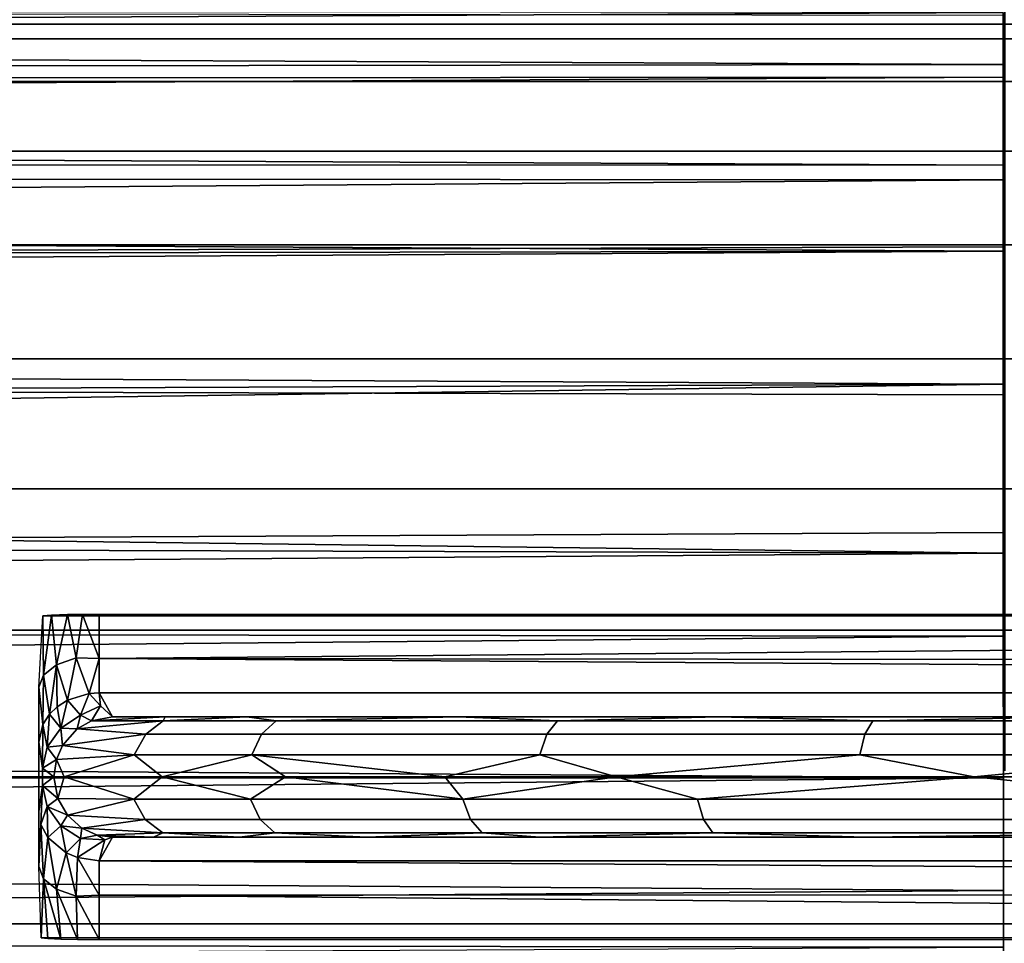
# Model space of a CAD drawing. Extents: x -0.183 to 0.283, y -0.088 to 0.
# Drawn here: x 0.105 to 0.121, y -0.075 to -0.059 of the extents above; entities that cross this region are included whole.
import ezdxf

# ---------------------------------------------------------------- set-up
doc = ezdxf.new("R2010")
doc.units = 0
for name, color, linetype in [('L11_ROLLEN_FARBE', 7, 'CONTINUOUS'), ('L13_BREMSE_FARBE', 7, 'CONTINUOUS'), ('L17_ROHR_FARBE', 7, 'CONTINUOUS'), ('L9_HALTERRING_FARBE', 7, 'CONTINUOUS')]:
    doc.layers.add(name, color=color, linetype=linetype)

msp = doc.modelspace()

# ---------------------------------------------------------------- linework, layer by layer
at = {"layer": 'L11_ROLLEN_FARBE', "color": 8}
for points, invisible_edges in [([(0.039001, -0.05974, 0.029238), (0.210001, -0.0595, 0.031677), (0.210001, -0.05974, 0.029238), (0.039001, -0.05974, 0.029238)], 9), ([(0.210001, -0.0595, 0.031677), (0.039001, -0.05974, 0.029238), (0.039001, -0.0595, 0.031677), (0.210001, -0.0595, 0.031677)], 9), ([(0.039001, -0.0595, 0.031677), (0.210001, -0.05974, 0.034116), (0.210001, -0.0595, 0.031677), (0.039001, -0.0595, 0.031677)], 9), ([(0.210001, -0.05974, 0.034116), (0.039001, -0.0595, 0.031677), (0.039001, -0.05974, 0.034116), (0.210001, -0.05974, 0.034116)], 9), ([(0.039001, -0.060452, 0.026893), (0.210001, -0.05974, 0.029238), (0.210001, -0.060452, 0.026893), (0.039001, -0.060452, 0.026893)], 9), ([(0.210001, -0.05974, 0.029238), (0.039001, -0.060452, 0.026893), (0.039001, -0.05974, 0.029238), (0.210001, -0.05974, 0.029238)], 9), ([(0.039001, -0.05974, 0.034116), (0.210001, -0.060452, 0.036461), (0.210001, -0.05974, 0.034116), (0.039001, -0.05974, 0.034116)], 9), ([(0.210001, -0.060452, 0.036461), (0.039001, -0.05974, 0.034116), (0.039001, -0.060452, 0.036461), (0.210001, -0.060452, 0.036461)], 9), ([(0.039001, -0.061607, 0.024732), (0.210001, -0.060452, 0.026893), (0.210001, -0.061607, 0.024732), (0.039001, -0.061607, 0.024732)], 9), ([(0.210001, -0.060452, 0.026893), (0.039001, -0.061607, 0.024732), (0.039001, -0.060452, 0.026893), (0.210001, -0.060452, 0.026893)], 9), ([(0.039001, -0.060452, 0.036461), (0.210001, -0.061607, 0.038622), (0.210001, -0.060452, 0.036461), (0.039001, -0.060452, 0.036461)], 9), ([(0.210001, -0.061607, 0.038622), (0.039001, -0.060452, 0.036461), (0.039001, -0.061607, 0.038622), (0.210001, -0.061607, 0.038622)], 9), ([(0.039001, -0.063161, 0.022838), (0.210001, -0.061607, 0.024732), (0.210001, -0.063161, 0.022838), (0.039001, -0.063161, 0.022838)], 9), ([(0.210001, -0.061607, 0.024732), (0.039001, -0.063161, 0.022838), (0.039001, -0.061607, 0.024732), (0.210001, -0.061607, 0.024732)], 9), ([(0.039001, -0.061607, 0.038622), (0.210001, -0.063161, 0.040516), (0.210001, -0.061607, 0.038622), (0.039001, -0.061607, 0.038622)], 9), ([(0.210001, -0.063161, 0.040516), (0.039001, -0.061607, 0.038622), (0.039001, -0.063161, 0.040516), (0.210001, -0.063161, 0.040516)], 9), ([(0.060001, -0.06445, 0.02178), (0.039001, -0.063161, 0.022838), (0.210001, -0.063161, 0.022838), (0.060001, -0.06445, 0.02178)], 13), ([(0.039001, -0.065055, 0.04207), (0.210001, -0.063161, 0.040516), (0.039001, -0.063161, 0.040516), (0.039001, -0.065055, 0.04207)], 9), ([(0.210001, -0.063161, 0.040516), (0.039001, -0.065055, 0.04207), (0.210001, -0.065055, 0.04207), (0.210001, -0.063161, 0.040516)], 9), ([(0.060001, -0.06445, 0.02178), (0.210001, -0.063161, 0.022838), (0.061474, -0.064595, 0.021661), (0.060001, -0.06445, 0.02178)], 11), ([(0.061474, -0.064595, 0.021661), (0.210001, -0.063161, 0.022838), (0.062948, -0.065055, 0.021284), (0.061474, -0.064595, 0.021661)], 11), ([(0.062948, -0.065055, 0.021284), (0.210001, -0.063161, 0.022838), (0.210001, -0.065055, 0.021284), (0.062948, -0.065055, 0.021284)], 9), ([(0.039001, -0.067216, 0.043225), (0.210001, -0.065055, 0.04207), (0.039001, -0.065055, 0.04207), (0.039001, -0.067216, 0.043225)], 9), ([(0.210001, -0.065055, 0.04207), (0.039001, -0.067216, 0.043225), (0.210001, -0.067216, 0.043225), (0.210001, -0.065055, 0.04207)], 9), ([(0.210001, -0.065055, 0.021284), (0.064196, -0.065722, 0.020927), (0.062948, -0.065055, 0.021284), (0.210001, -0.065055, 0.021284)], 9), ([(0.064196, -0.065722, 0.020927), (0.210001, -0.065055, 0.021284), (0.06534, -0.066661, 0.020425), (0.064196, -0.065722, 0.020927)], 11), ([(0.06534, -0.066661, 0.020425), (0.210001, -0.065055, 0.021284), (0.065796, -0.067216, 0.020129), (0.06534, -0.066661, 0.020425)], 11), ([(0.065796, -0.067216, 0.020129), (0.210001, -0.065055, 0.021284), (0.210001, -0.067216, 0.020129), (0.065796, -0.067216, 0.020129)], 9), ([(0.039001, -0.069561, 0.043937), (0.210001, -0.067216, 0.043225), (0.039001, -0.067216, 0.043225), (0.039001, -0.069561, 0.043937)], 9), ([(0.210001, -0.067216, 0.043225), (0.039001, -0.069561, 0.043937), (0.210001, -0.069561, 0.043937), (0.210001, -0.067216, 0.043225)], 9), ([(0.210001, -0.067216, 0.020129), (0.066279, -0.067805, 0.01995), (0.065796, -0.067216, 0.020129), (0.210001, -0.067216, 0.020129)], 9), ([(0.066279, -0.067805, 0.01995), (0.210001, -0.067216, 0.020129), (0.066977, -0.069111, 0.019554), (0.066279, -0.067805, 0.01995)], 11), ([(0.066977, -0.069111, 0.019554), (0.210001, -0.067216, 0.020129), (0.067113, -0.069561, 0.019417), (0.066977, -0.069111, 0.019554)], 11), ([(0.067113, -0.069561, 0.019417), (0.210001, -0.067216, 0.020129), (0.210001, -0.069561, 0.019417), (0.067113, -0.069561, 0.019417)], 9), ([(0.039001, -0.072, 0.044177), (0.210001, -0.069561, 0.043937), (0.039001, -0.069561, 0.043937), (0.039001, -0.072, 0.044177)], 9), ([(0.210001, -0.069561, 0.043937), (0.039001, -0.072, 0.044177), (0.210001, -0.072, 0.044177), (0.210001, -0.069561, 0.043937)], 9), ([(0.210001, -0.069561, 0.019417), (0.067406, -0.070527, 0.019322), (0.067113, -0.069561, 0.019417), (0.210001, -0.069561, 0.019417)], 9), ([(0.067406, -0.070527, 0.019322), (0.210001, -0.069561, 0.019417), (0.067551, -0.072, 0.019177), (0.067406, -0.070527, 0.019322)], 11), ([(0.067551, -0.072, 0.019177), (0.210001, -0.069561, 0.019417), (0.210001, -0.072, 0.019177), (0.067551, -0.072, 0.019177)], 9), ([(0.039001, -0.074439, 0.043937), (0.210001, -0.072, 0.044177), (0.039001, -0.072, 0.044177), (0.039001, -0.074439, 0.043937)], 9), ([(0.210001, -0.072, 0.044177), (0.039001, -0.074439, 0.043937), (0.210001, -0.074439, 0.043937), (0.210001, -0.072, 0.044177)], 9), ([(0.210001, -0.074439, 0.019417), (0.067406, -0.073473, 0.019322), (0.067551, -0.072, 0.019177), (0.210001, -0.074439, 0.019417)], 13), ([(0.210001, -0.074439, 0.019417), (0.067551, -0.072, 0.019177), (0.210001, -0.072, 0.019177), (0.210001, -0.074439, 0.019417)], 9), ([(0.067406, -0.073473, 0.019322), (0.210001, -0.074439, 0.019417), (0.067113, -0.074439, 0.019417), (0.067406, -0.073473, 0.019322)], 9), ([(0.039001, -0.076784, 0.043225), (0.210001, -0.074439, 0.043937), (0.039001, -0.074439, 0.043937), (0.039001, -0.076784, 0.043225)], 9), ([(0.210001, -0.074439, 0.043937), (0.039001, -0.076784, 0.043225), (0.210001, -0.076784, 0.043225), (0.210001, -0.074439, 0.043937)], 9), ([(0.210001, -0.076784, 0.020129), (0.066977, -0.074889, 0.019554), (0.067113, -0.074439, 0.019417), (0.210001, -0.076784, 0.020129)], 13), ([(0.210001, -0.076784, 0.020129), (0.067113, -0.074439, 0.019417), (0.210001, -0.074439, 0.019417), (0.210001, -0.076784, 0.020129)], 9)]:
    msp.add_3dface(points, dxfattribs=dict(at, invisible_edges=invisible_edges))
at = {"layer": 'L13_BREMSE_FARBE', "color": 8}
for points, invisible_edges in [([(0.105067, -0.069323, 0.019944), (0.105077, -0.070309, 0.019539), (0.105001, -0.070512, 0.019863), (0.105067, -0.069323, 0.019944)], 8), ([(0.189808, -0.069314, 0.019708), (0.105212, -0.069314, 0.019685), (0.105067, -0.069323, 0.019944), (0.189808, -0.069314, 0.019708)], 13), ([(0.189808, -0.069314, 0.019708), (0.105067, -0.069323, 0.019944), (0.189936, -0.069323, 0.019948), (0.189808, -0.069314, 0.019708)], 9), ([(0.105212, -0.069314, 0.019685), (0.105077, -0.070309, 0.019539), (0.105067, -0.069323, 0.019944), (0.105212, -0.069314, 0.019685)], 8), ([(0.105212, -0.069314, 0.019685), (0.105294, -0.070137, 0.019264), (0.105077, -0.070309, 0.019539), (0.105212, -0.069314, 0.019685)], 8), ([(0.189604, -0.069307, 0.019499), (0.105474, -0.069305, 0.019446), (0.105212, -0.069314, 0.019685), (0.189604, -0.069307, 0.019499)], 13), ([(0.105474, -0.069305, 0.019446), (0.105294, -0.070137, 0.019264), (0.105212, -0.069314, 0.019685), (0.105474, -0.069305, 0.019446)], 8), ([(0.189604, -0.069307, 0.019499), (0.105212, -0.069314, 0.019685), (0.189808, -0.069314, 0.019708), (0.189604, -0.069307, 0.019499)], 11), ([(0.105618, -0.070022, 0.01908), (0.105294, -0.070137, 0.019264), (0.105474, -0.069305, 0.019446), (0.105618, -0.070022, 0.01908)], 8), ([(0.1894, -0.069303, 0.019378), (0.105727, -0.069301, 0.019333), (0.105474, -0.069305, 0.019446), (0.1894, -0.069303, 0.019378)], 13), ([(0.105727, -0.069301, 0.019333), (0.105618, -0.070022, 0.01908), (0.105474, -0.069305, 0.019446), (0.105727, -0.069301, 0.019333)], 8), ([(0.1894, -0.069303, 0.019378), (0.105474, -0.069305, 0.019446), (0.189604, -0.069307, 0.019499), (0.1894, -0.069303, 0.019378)], 11), ([(0.106001, -0.070034, 0.018981), (0.105618, -0.070022, 0.01908), (0.105727, -0.069301, 0.019333), (0.106001, -0.070034, 0.018981)], 8), ([(0.1894, -0.069303, 0.019378), (0.106001, -0.0693, 0.019294), (0.105727, -0.069301, 0.019333), (0.1894, -0.069303, 0.019378)], 13), ([(0.106001, -0.0693, 0.019294), (0.106001, -0.070034, 0.018981), (0.105727, -0.069301, 0.019333), (0.106001, -0.0693, 0.019294)], 8), ([(0.106001, -0.0693, 0.019294), (0.1894, -0.069303, 0.019378), (0.189001, -0.0693, 0.019294), (0.106001, -0.0693, 0.019294)], 9), ([(0.189001, -0.0693, 0.019294), (0.106001, -0.070034, 0.018981), (0.106001, -0.0693, 0.019294), (0.189001, -0.0693, 0.019294)], 8), ([(0.189001, -0.0693, 0.019294), (0.189001, -0.070112, 0.018927), (0.106001, -0.070034, 0.018981), (0.189001, -0.0693, 0.019294)], 8), ([(0.105294, -0.070137, 0.019264), (0.10518, -0.070956, 0.01867), (0.105077, -0.070309, 0.019539), (0.105294, -0.070137, 0.019264)], 8), ([(0.105294, -0.070137, 0.019264), (0.105307, -0.070834, 0.018585), (0.10518, -0.070956, 0.01867), (0.105294, -0.070137, 0.019264)], 8), ([(0.105618, -0.070022, 0.01908), (0.105477, -0.070727, 0.018509), (0.105294, -0.070137, 0.019264), (0.105618, -0.070022, 0.01908)], 8), ([(0.105294, -0.070137, 0.019264), (0.105477, -0.070727, 0.018509), (0.105307, -0.070834, 0.018585), (0.105294, -0.070137, 0.019264)], 8), ([(0.105836, -0.070617, 0.018432), (0.105477, -0.070727, 0.018509), (0.105618, -0.070022, 0.01908), (0.105836, -0.070617, 0.018432)], 8), ([(0.105618, -0.070022, 0.01908), (0.106001, -0.070034, 0.018981), (0.105836, -0.070617, 0.018432), (0.105618, -0.070022, 0.01908)], 8), ([(0.106001, -0.070034, 0.018981), (0.106001, -0.070606, 0.018424), (0.105836, -0.070617, 0.018432), (0.106001, -0.070034, 0.018981)], 8), ([(0.106001, -0.070034, 0.018981), (0.189001, -0.070112, 0.018927), (0.189001, -0.070606, 0.018424), (0.106001, -0.070034, 0.018981)], 8), ([(0.189001, -0.070606, 0.018424), (0.106001, -0.070606, 0.018424), (0.106001, -0.070034, 0.018981), (0.189001, -0.070606, 0.018424)], 8), ([(0.105077, -0.070309, 0.019539), (0.105068, -0.07113, 0.018792), (0.105001, -0.070512, 0.019863), (0.105077, -0.070309, 0.019539)], 8), ([(0.105077, -0.070309, 0.019539), (0.10518, -0.070956, 0.01867), (0.105068, -0.07113, 0.018792), (0.105077, -0.070309, 0.019539)], 8), ([(0.105001, -0.070512, 0.019863), (0.105001, -0.072576, 0.018999), (0.105001, -0.073489, 0.019863), (0.105001, -0.070512, 0.019863)], 9), ([(0.105001, -0.072576, 0.018999), (0.105001, -0.070512, 0.019863), (0.105001, -0.071424, 0.018999), (0.105001, -0.072576, 0.018999)], 9), ([(0.105001, -0.070512, 0.019863), (0.105068, -0.07113, 0.018792), (0.105001, -0.071424, 0.018999), (0.105001, -0.070512, 0.019863)], 8), ([(0.105477, -0.070727, 0.018509), (0.105836, -0.070617, 0.018432), (0.105695, -0.070975, 0.017808), (0.105477, -0.070727, 0.018509)], 8), ([(0.105836, -0.070617, 0.018432), (0.106022, -0.070819, 0.018043), (0.105695, -0.070975, 0.017808), (0.105836, -0.070617, 0.018432)], 8), ([(0.105836, -0.070617, 0.018432), (0.106001, -0.070606, 0.018424), (0.106022, -0.070819, 0.018043), (0.105836, -0.070617, 0.018432)], 8), ([(0.106001, -0.070606, 0.018424), (0.106223, -0.071, 0.017177), (0.106022, -0.070819, 0.018043), (0.106001, -0.070606, 0.018424)], 8), ([(0.189001, -0.070606, 0.018424), (0.106223, -0.071, 0.017177), (0.106001, -0.070606, 0.018424), (0.189001, -0.070606, 0.018424)], 9), ([(0.106223, -0.071, 0.017177), (0.189001, -0.070606, 0.018424), (0.188779, -0.071, 0.017177), (0.106223, -0.071, 0.017177)], 9), ([(0.105307, -0.070834, 0.018585), (0.105477, -0.070727, 0.018509), (0.105363, -0.071189, 0.017836), (0.105307, -0.070834, 0.018585)], 8), ([(0.105477, -0.070727, 0.018509), (0.105695, -0.070975, 0.017808), (0.105363, -0.071189, 0.017836), (0.105477, -0.070727, 0.018509)], 8), ([(0.106022, -0.070819, 0.018043), (0.105874, -0.071067, 0.017092), (0.105695, -0.070975, 0.017808), (0.106022, -0.070819, 0.018043)], 8), ([(0.106022, -0.070819, 0.018043), (0.106223, -0.071, 0.017177), (0.105874, -0.071067, 0.017092), (0.106022, -0.070819, 0.018043)], 8), ([(0.10518, -0.070956, 0.01867), (0.10514, -0.071508, 0.01791), (0.105068, -0.07113, 0.018792), (0.10518, -0.070956, 0.01867)], 8), ([(0.10518, -0.070956, 0.01867), (0.105363, -0.071189, 0.017836), (0.10514, -0.071508, 0.01791), (0.10518, -0.070956, 0.01867)], 8), ([(0.105307, -0.070834, 0.018585), (0.105363, -0.071189, 0.017836), (0.10518, -0.070956, 0.01867), (0.105307, -0.070834, 0.018585)], 8), ([(0.105363, -0.071189, 0.017836), (0.105695, -0.070975, 0.017808), (0.105635, -0.071204, 0.017034), (0.105363, -0.071189, 0.017836)], 8), ([(0.105695, -0.070975, 0.017808), (0.105874, -0.071067, 0.017092), (0.105635, -0.071204, 0.017034), (0.105695, -0.070975, 0.017808)], 8), ([(0.105068, -0.07113, 0.018792), (0.10506, -0.071857, 0.018001), (0.105001, -0.071424, 0.018999), (0.105068, -0.07113, 0.018792)], 8), ([(0.105068, -0.07113, 0.018792), (0.10514, -0.071508, 0.01791), (0.10506, -0.071857, 0.018001), (0.105068, -0.07113, 0.018792)], 8), ([(0.105874, -0.071067, 0.017092), (0.107068, -0.071069, 0.014278), (0.105635, -0.071204, 0.017034), (0.105874, -0.071067, 0.017092)], 8), ([(0.105635, -0.071204, 0.017034), (0.107068, -0.071069, 0.014278), (0.106777, -0.071291, 0.014099), (0.105635, -0.071204, 0.017034)], 8), ([(0.106223, -0.071, 0.017177), (0.107098, -0.071, 0.014953), (0.105874, -0.071067, 0.017092), (0.106223, -0.071, 0.017177)], 8), ([(0.105874, -0.071067, 0.017092), (0.107098, -0.071, 0.014953), (0.107068, -0.071069, 0.014278), (0.105874, -0.071067, 0.017092)], 8), ([(0.188095, -0.071, 0.015319), (0.107098, -0.071, 0.014953), (0.106223, -0.071, 0.017177), (0.188095, -0.071, 0.015319)], 13), ([(0.188095, -0.071, 0.015319), (0.106223, -0.071, 0.017177), (0.188779, -0.071, 0.017177), (0.188095, -0.071, 0.015319)], 9), ([(0.106777, -0.071291, 0.014099), (0.108944, -0.071069, 0.011904), (0.108699, -0.071291, 0.011667), (0.106777, -0.071291, 0.014099)], 9), ([(0.108944, -0.071069, 0.011904), (0.106777, -0.071291, 0.014099), (0.107068, -0.071069, 0.014278), (0.108944, -0.071069, 0.011904)], 9), ([(0.107098, -0.071, 0.014953), (0.108455, -0.071, 0.012992), (0.107068, -0.071069, 0.014278), (0.107098, -0.071, 0.014953)], 8), ([(0.107068, -0.071069, 0.014278), (0.108455, -0.071, 0.012992), (0.108944, -0.071069, 0.011904), (0.107068, -0.071069, 0.014278)], 8), ([(0.186667, -0.071, 0.013136), (0.108455, -0.071, 0.012992), (0.107098, -0.071, 0.014953), (0.186667, -0.071, 0.013136)], 13), ([(0.186667, -0.071, 0.013136), (0.107098, -0.071, 0.014953), (0.188095, -0.071, 0.015319), (0.186667, -0.071, 0.013136)], 11), ([(0.184551, -0.071, 0.010986), (0.111962, -0.071, 0.009799), (0.108455, -0.071, 0.012992), (0.184551, -0.071, 0.010986)], 13), ([(0.184551, -0.071, 0.010986), (0.108455, -0.071, 0.012992), (0.186667, -0.071, 0.013136), (0.184551, -0.071, 0.010986)], 11), ([(0.108455, -0.071, 0.012992), (0.111962, -0.071, 0.009799), (0.108944, -0.071069, 0.011904), (0.108455, -0.071, 0.012992)], 8), ([(0.108699, -0.071291, 0.011667), (0.113615, -0.071069, 0.008272), (0.113438, -0.071291, 0.007981), (0.108699, -0.071291, 0.011667)], 9), ([(0.113615, -0.071069, 0.008272), (0.108699, -0.071291, 0.011667), (0.108944, -0.071069, 0.011904), (0.113615, -0.071069, 0.008272)], 9), ([(0.108944, -0.071069, 0.011904), (0.111962, -0.071, 0.009799), (0.113615, -0.071069, 0.008272), (0.108944, -0.071069, 0.011904)], 8), ([(0.181678, -0.071, 0.008881), (0.116294, -0.071, 0.00721), (0.111962, -0.071, 0.009799), (0.181678, -0.071, 0.008881)], 13), ([(0.181678, -0.071, 0.008881), (0.111962, -0.071, 0.009799), (0.184551, -0.071, 0.010986), (0.181678, -0.071, 0.008881)], 11), ([(0.111962, -0.071, 0.009799), (0.116294, -0.071, 0.00721), (0.113615, -0.071069, 0.008272), (0.111962, -0.071, 0.009799)], 8), ([(0.113438, -0.071291, 0.007981), (0.118856, -0.071069, 0.005643), (0.118726, -0.071291, 0.005328), (0.113438, -0.071291, 0.007981)], 9), ([(0.118856, -0.071069, 0.005643), (0.113438, -0.071291, 0.007981), (0.113615, -0.071069, 0.008272), (0.118856, -0.071069, 0.005643)], 9), ([(0.113615, -0.071069, 0.008272), (0.116294, -0.071, 0.00721), (0.118856, -0.071069, 0.005643), (0.113615, -0.071069, 0.008272)], 8), ([(0.176267, -0.071, 0.006089), (0.12234, -0.071, 0.004737), (0.116294, -0.071, 0.00721), (0.176267, -0.071, 0.006089)], 13), ([(0.176267, -0.071, 0.006089), (0.116294, -0.071, 0.00721), (0.181678, -0.071, 0.008881), (0.176267, -0.071, 0.006089)], 11), ([(0.116294, -0.071, 0.00721), (0.12234, -0.071, 0.004737), (0.118856, -0.071069, 0.005643), (0.116294, -0.071, 0.00721)], 8), ([(0.118726, -0.071291, 0.005328), (0.124415, -0.071069, 0.003708), (0.124319, -0.071291, 0.003381), (0.118726, -0.071291, 0.005328)], 9), ([(0.124415, -0.071069, 0.003708), (0.118726, -0.071291, 0.005328), (0.118856, -0.071069, 0.005643), (0.124415, -0.071069, 0.003708)], 9), ([(0.118856, -0.071069, 0.005643), (0.12234, -0.071, 0.004737), (0.124415, -0.071069, 0.003708), (0.118856, -0.071069, 0.005643)], 8), ([(0.105363, -0.071189, 0.017836), (0.105396, -0.071476, 0.016975), (0.10514, -0.071508, 0.01791), (0.105363, -0.071189, 0.017836)], 8), ([(0.105363, -0.071189, 0.017836), (0.105635, -0.071204, 0.017034), (0.105396, -0.071476, 0.016975), (0.105363, -0.071189, 0.017836)], 8), ([(0.105635, -0.071204, 0.017034), (0.106777, -0.071291, 0.014099), (0.105396, -0.071476, 0.016975), (0.105635, -0.071204, 0.017034)], 8), ([(0.106777, -0.071291, 0.014099), (0.106585, -0.071631, 0.013982), (0.105396, -0.071476, 0.016975), (0.106777, -0.071291, 0.014099)], 8), ([(0.106777, -0.071291, 0.014099), (0.108538, -0.071631, 0.011511), (0.106585, -0.071631, 0.013982), (0.106777, -0.071291, 0.014099)], 9), ([(0.108538, -0.071631, 0.011511), (0.106777, -0.071291, 0.014099), (0.108699, -0.071291, 0.011667), (0.108538, -0.071631, 0.011511)], 9), ([(0.108699, -0.071291, 0.011667), (0.113322, -0.071631, 0.007789), (0.108538, -0.071631, 0.011511), (0.108699, -0.071291, 0.011667)], 9), ([(0.113322, -0.071631, 0.007789), (0.108699, -0.071291, 0.011667), (0.113438, -0.071291, 0.007981), (0.113322, -0.071631, 0.007789)], 9), ([(0.113438, -0.071291, 0.007981), (0.11864, -0.071631, 0.005121), (0.113322, -0.071631, 0.007789), (0.113438, -0.071291, 0.007981)], 9), ([(0.11864, -0.071631, 0.005121), (0.113438, -0.071291, 0.007981), (0.118726, -0.071291, 0.005328), (0.11864, -0.071631, 0.005121)], 9), ([(0.118726, -0.071291, 0.005328), (0.124257, -0.071631, 0.003166), (0.11864, -0.071631, 0.005121), (0.118726, -0.071291, 0.005328)], 9), ([(0.124257, -0.071631, 0.003166), (0.118726, -0.071291, 0.005328), (0.124319, -0.071291, 0.003381), (0.124257, -0.071631, 0.003166)], 9), ([(0.105001, -0.071424, 0.018999), (0.105059, -0.072144, 0.018003), (0.105001, -0.072576, 0.018999), (0.105001, -0.071424, 0.018999)], 9), ([(0.105059, -0.072144, 0.018003), (0.105001, -0.071424, 0.018999), (0.10506, -0.071857, 0.018001), (0.105059, -0.072144, 0.018003)], 9), ([(0.105396, -0.071476, 0.016975), (0.105292, -0.071712, 0.01695), (0.10514, -0.071508, 0.01791), (0.105396, -0.071476, 0.016975)], 8), ([(0.105396, -0.071476, 0.016975), (0.106585, -0.071631, 0.013982), (0.105292, -0.071712, 0.01695), (0.105396, -0.071476, 0.016975)], 8), ([(0.10514, -0.071508, 0.01791), (0.105292, -0.071712, 0.01695), (0.10506, -0.071857, 0.018001), (0.10514, -0.071508, 0.01791)], 8), ([(0.106585, -0.071631, 0.013982), (0.105422, -0.072, 0.016331), (0.105292, -0.071712, 0.01695), (0.106585, -0.071631, 0.013982)], 8), ([(0.106585, -0.071631, 0.013982), (0.10705, -0.072, 0.013167), (0.105422, -0.072, 0.016331), (0.106585, -0.071631, 0.013982)], 8), ([(0.108538, -0.071631, 0.011511), (0.10705, -0.072, 0.013167), (0.106585, -0.071631, 0.013982), (0.108538, -0.071631, 0.011511)], 8), ([(0.108538, -0.071631, 0.011511), (0.1091, -0.072, 0.010857), (0.10705, -0.072, 0.013167), (0.108538, -0.071631, 0.011511)], 8), ([(0.111744, -0.072, 0.008728), (0.1091, -0.072, 0.010857), (0.108538, -0.071631, 0.011511), (0.111744, -0.072, 0.008728)], 8), ([(0.113322, -0.071631, 0.007789), (0.111744, -0.072, 0.008728), (0.108538, -0.071631, 0.011511), (0.113322, -0.071631, 0.007789)], 8), ([(0.114591, -0.072, 0.006975), (0.111744, -0.072, 0.008728), (0.113322, -0.071631, 0.007789), (0.114591, -0.072, 0.006975)], 8), ([(0.11864, -0.071631, 0.005121), (0.114591, -0.072, 0.006975), (0.113322, -0.071631, 0.007789), (0.11864, -0.071631, 0.005121)], 8), ([(0.120536, -0.072, 0.004307), (0.114591, -0.072, 0.006975), (0.11864, -0.071631, 0.005121), (0.120536, -0.072, 0.004307)], 8), ([(0.124257, -0.071631, 0.003166), (0.120536, -0.072, 0.004307), (0.11864, -0.071631, 0.005121), (0.124257, -0.071631, 0.003166)], 8), ([(0.126713, -0.072, 0.002426), (0.120536, -0.072, 0.004307), (0.124257, -0.071631, 0.003166), (0.126713, -0.072, 0.002426)], 8), ([(0.105292, -0.071712, 0.01695), (0.105251, -0.072, 0.01694), (0.10506, -0.071857, 0.018001), (0.105292, -0.071712, 0.01695)], 8), ([(0.105292, -0.071712, 0.01695), (0.105422, -0.072, 0.016331), (0.105251, -0.072, 0.01694), (0.105292, -0.071712, 0.01695)], 8), ([(0.10506, -0.071857, 0.018001), (0.105251, -0.072, 0.01694), (0.105059, -0.072144, 0.018003), (0.10506, -0.071857, 0.018001)], 8), ([(0.105251, -0.072, 0.01694), (0.105316, -0.072359, 0.016956), (0.105059, -0.072144, 0.018003), (0.105251, -0.072, 0.01694)], 8), ([(0.105422, -0.072, 0.016331), (0.105316, -0.072359, 0.016956), (0.105251, -0.072, 0.01694), (0.105422, -0.072, 0.016331)], 8), ([(0.105422, -0.072, 0.016331), (0.106578, -0.072369, 0.014), (0.105316, -0.072359, 0.016956), (0.105422, -0.072, 0.016331)], 8), ([(0.10705, -0.072, 0.013167), (0.106578, -0.072369, 0.014), (0.105422, -0.072, 0.016331), (0.10705, -0.072, 0.013167)], 8), ([(0.10705, -0.072, 0.013167), (0.108516, -0.072369, 0.011535), (0.106578, -0.072369, 0.014), (0.10705, -0.072, 0.013167)], 8), ([(0.1091, -0.072, 0.010857), (0.108516, -0.072369, 0.011535), (0.10705, -0.072, 0.013167), (0.1091, -0.072, 0.010857)], 8), ([(0.112046, -0.072369, 0.008606), (0.108516, -0.072369, 0.011535), (0.1091, -0.072, 0.010857), (0.112046, -0.072369, 0.008606)], 8), ([(0.112046, -0.072369, 0.008606), (0.1091, -0.072, 0.010857), (0.111744, -0.072, 0.008728), (0.112046, -0.072369, 0.008606)], 8), ([(0.114591, -0.072, 0.006975), (0.112046, -0.072369, 0.008606), (0.111744, -0.072, 0.008728), (0.114591, -0.072, 0.006975)], 8), ([(0.115945, -0.072369, 0.006345), (0.112046, -0.072369, 0.008606), (0.114591, -0.072, 0.006975), (0.115945, -0.072369, 0.006345)], 8), ([(0.120536, -0.072, 0.004307), (0.115945, -0.072369, 0.006345), (0.114591, -0.072, 0.006975), (0.120536, -0.072, 0.004307)], 8), ([(0.124272, -0.072369, 0.003162), (0.115945, -0.072369, 0.006345), (0.120536, -0.072, 0.004307), (0.124272, -0.072369, 0.003162)], 8), ([(0.126713, -0.072, 0.002426), (0.124272, -0.072369, 0.003162), (0.120536, -0.072, 0.004307), (0.126713, -0.072, 0.002426)], 8), ([(0.105036, -0.072791, 0.018848), (0.105001, -0.072576, 0.018999), (0.105059, -0.072144, 0.018003), (0.105036, -0.072791, 0.018848)], 9), ([(0.105059, -0.072144, 0.018003), (0.10514, -0.072492, 0.017911), (0.105036, -0.072791, 0.018848), (0.105059, -0.072144, 0.018003)], 8), ([(0.105059, -0.072144, 0.018003), (0.105316, -0.072359, 0.016956), (0.10514, -0.072492, 0.017911), (0.105059, -0.072144, 0.018003)], 8), ([(0.105316, -0.072359, 0.016956), (0.105474, -0.072637, 0.016994), (0.10514, -0.072492, 0.017911), (0.105316, -0.072359, 0.016956)], 8), ([(0.105316, -0.072359, 0.016956), (0.106578, -0.072369, 0.014), (0.105474, -0.072637, 0.016994), (0.105316, -0.072359, 0.016956)], 8), ([(0.106578, -0.072369, 0.014), (0.106769, -0.072709, 0.014117), (0.105474, -0.072637, 0.016994), (0.106578, -0.072369, 0.014)], 8), ([(0.106578, -0.072369, 0.014), (0.108677, -0.072709, 0.01169), (0.106769, -0.072709, 0.014117), (0.106578, -0.072369, 0.014)], 9), ([(0.108677, -0.072709, 0.01169), (0.106578, -0.072369, 0.014), (0.108516, -0.072369, 0.011535), (0.108677, -0.072709, 0.01169)], 9), ([(0.112046, -0.072369, 0.008606), (0.108677, -0.072709, 0.01169), (0.108516, -0.072369, 0.011535), (0.112046, -0.072369, 0.008606)], 9), ([(0.108677, -0.072709, 0.01169), (0.112046, -0.072369, 0.008606), (0.112172, -0.072709, 0.008791), (0.108677, -0.072709, 0.01169)], 9), ([(0.115945, -0.072369, 0.006345), (0.112172, -0.072709, 0.008791), (0.112046, -0.072369, 0.008606), (0.115945, -0.072369, 0.006345)], 9), ([(0.112172, -0.072709, 0.008791), (0.115945, -0.072369, 0.006345), (0.116045, -0.072709, 0.006546), (0.112172, -0.072709, 0.008791)], 9), ([(0.124272, -0.072369, 0.003162), (0.116045, -0.072709, 0.006546), (0.115945, -0.072369, 0.006345), (0.124272, -0.072369, 0.003162)], 9), ([(0.116045, -0.072709, 0.006546), (0.124272, -0.072369, 0.003162), (0.124335, -0.072709, 0.003377), (0.116045, -0.072709, 0.006546)], 9), ([(0.105001, -0.072576, 0.018999), (0.105036, -0.072791, 0.018848), (0.105001, -0.073489, 0.019863), (0.105001, -0.072576, 0.018999)], 9), ([(0.10514, -0.072492, 0.017911), (0.105149, -0.073005, 0.018697), (0.105036, -0.072791, 0.018848), (0.10514, -0.072492, 0.017911)], 8), ([(0.10514, -0.072492, 0.017911), (0.105474, -0.072637, 0.016994), (0.105363, -0.072811, 0.017837), (0.10514, -0.072492, 0.017911)], 8), ([(0.10514, -0.072492, 0.017911), (0.105363, -0.072811, 0.017837), (0.105149, -0.073005, 0.018697), (0.10514, -0.072492, 0.017911)], 8), ([(0.105036, -0.072791, 0.018848), (0.105077, -0.073691, 0.019539), (0.105001, -0.073489, 0.019863), (0.105036, -0.072791, 0.018848)], 8), ([(0.105036, -0.072791, 0.018848), (0.105149, -0.073005, 0.018697), (0.105077, -0.073691, 0.019539), (0.105036, -0.072791, 0.018848)], 8), ([(0.105363, -0.072811, 0.017837), (0.105474, -0.072637, 0.016994), (0.105713, -0.072852, 0.017053), (0.105363, -0.072811, 0.017837)], 8), ([(0.105713, -0.072852, 0.017053), (0.105474, -0.072637, 0.016994), (0.106769, -0.072709, 0.014117), (0.105713, -0.072852, 0.017053)], 8), ([(0.105713, -0.072852, 0.017053), (0.106769, -0.072709, 0.014117), (0.10706, -0.072931, 0.014296), (0.105713, -0.072852, 0.017053)], 8), ([(0.108923, -0.072931, 0.011926), (0.106769, -0.072709, 0.014117), (0.108677, -0.072709, 0.01169), (0.108923, -0.072931, 0.011926)], 9), ([(0.106769, -0.072709, 0.014117), (0.108923, -0.072931, 0.011926), (0.10706, -0.072931, 0.014296), (0.106769, -0.072709, 0.014117)], 9), ([(0.112364, -0.072931, 0.009073), (0.108677, -0.072709, 0.01169), (0.112172, -0.072709, 0.008791), (0.112364, -0.072931, 0.009073)], 9), ([(0.108677, -0.072709, 0.01169), (0.112364, -0.072931, 0.009073), (0.108923, -0.072931, 0.011926), (0.108677, -0.072709, 0.01169)], 9), ([(0.116196, -0.072931, 0.006851), (0.112172, -0.072709, 0.008791), (0.116045, -0.072709, 0.006546), (0.116196, -0.072931, 0.006851)], 9), ([(0.112172, -0.072709, 0.008791), (0.116196, -0.072931, 0.006851), (0.112364, -0.072931, 0.009073), (0.112172, -0.072709, 0.008791)], 9), ([(0.12443, -0.072931, 0.003704), (0.116045, -0.072709, 0.006546), (0.124335, -0.072709, 0.003377), (0.12443, -0.072931, 0.003704)], 9), ([(0.116045, -0.072709, 0.006546), (0.12443, -0.072931, 0.003704), (0.116196, -0.072931, 0.006851), (0.116045, -0.072709, 0.006546)], 9), ([(0.105363, -0.072811, 0.017837), (0.105454, -0.073261, 0.018518), (0.105149, -0.073005, 0.018697), (0.105363, -0.072811, 0.017837)], 8), ([(0.105363, -0.072811, 0.017837), (0.105713, -0.072852, 0.017053), (0.105695, -0.073025, 0.017808), (0.105363, -0.072811, 0.017837)], 8), ([(0.105454, -0.073261, 0.018518), (0.105363, -0.072811, 0.017837), (0.105695, -0.073025, 0.017808), (0.105454, -0.073261, 0.018518)], 8), ([(0.105695, -0.073025, 0.017808), (0.105713, -0.072852, 0.017053), (0.105968, -0.072965, 0.017115), (0.105695, -0.073025, 0.017808)], 8), ([(0.105968, -0.072965, 0.017115), (0.105713, -0.072852, 0.017053), (0.10706, -0.072931, 0.014296), (0.105968, -0.072965, 0.017115)], 8), ([(0.105968, -0.072965, 0.017115), (0.10706, -0.072931, 0.014296), (0.106907, -0.073, 0.015319), (0.105968, -0.072965, 0.017115)], 8), ([(0.106907, -0.073, 0.015319), (0.10706, -0.072931, 0.014296), (0.108335, -0.073, 0.013136), (0.106907, -0.073, 0.015319)], 8), ([(0.10706, -0.072931, 0.014296), (0.108923, -0.072931, 0.011926), (0.108335, -0.073, 0.013136), (0.10706, -0.072931, 0.014296)], 8), ([(0.108335, -0.073, 0.013136), (0.108923, -0.072931, 0.011926), (0.110451, -0.073, 0.010986), (0.108335, -0.073, 0.013136)], 8), ([(0.108923, -0.072931, 0.011926), (0.112364, -0.072931, 0.009073), (0.110451, -0.073, 0.010986), (0.108923, -0.072931, 0.011926)], 8), ([(0.110451, -0.073, 0.010986), (0.112364, -0.072931, 0.009073), (0.113324, -0.073, 0.008881), (0.110451, -0.073, 0.010986)], 8), ([(0.112364, -0.072931, 0.009073), (0.116196, -0.072931, 0.006851), (0.113324, -0.073, 0.008881), (0.112364, -0.072931, 0.009073)], 8), ([(0.113324, -0.073, 0.008881), (0.116196, -0.072931, 0.006851), (0.118735, -0.073, 0.006089), (0.113324, -0.073, 0.008881)], 8), ([(0.116196, -0.072931, 0.006851), (0.12443, -0.072931, 0.003704), (0.118735, -0.073, 0.006089), (0.116196, -0.072931, 0.006851)], 8), ([(0.118735, -0.073, 0.006089), (0.12443, -0.072931, 0.003704), (0.124043, -0.073, 0.004199), (0.118735, -0.073, 0.006089)], 8), ([(0.105149, -0.073005, 0.018697), (0.105294, -0.073863, 0.019264), (0.105077, -0.073691, 0.019539), (0.105149, -0.073005, 0.018697)], 8), ([(0.105149, -0.073005, 0.018697), (0.105454, -0.073261, 0.018518), (0.105294, -0.073863, 0.019264), (0.105149, -0.073005, 0.018697)], 8), ([(0.105454, -0.073261, 0.018518), (0.105695, -0.073025, 0.017808), (0.105642, -0.07334, 0.018462), (0.105454, -0.073261, 0.018518)], 8), ([(0.105642, -0.07334, 0.018462), (0.105695, -0.073025, 0.017808), (0.106097, -0.073042, 0.017601), (0.105642, -0.07334, 0.018462)], 8), ([(0.105642, -0.07334, 0.018462), (0.106097, -0.073042, 0.017601), (0.106001, -0.073394, 0.018424), (0.105642, -0.07334, 0.018462)], 8), ([(0.105695, -0.073025, 0.017808), (0.105968, -0.072965, 0.017115), (0.106097, -0.073042, 0.017601), (0.105695, -0.073025, 0.017808)], 8), ([(0.106097, -0.073042, 0.017601), (0.105968, -0.072965, 0.017115), (0.106223, -0.073, 0.017177), (0.106097, -0.073042, 0.017601)], 8), ([(0.106223, -0.073, 0.017177), (0.105968, -0.072965, 0.017115), (0.106907, -0.073, 0.015319), (0.106223, -0.073, 0.017177)], 8), ([(0.106223, -0.073, 0.017177), (0.106001, -0.073394, 0.018424), (0.106097, -0.073042, 0.017601), (0.106223, -0.073, 0.017177)], 8), ([(0.106223, -0.073, 0.017177), (0.189001, -0.073394, 0.018424), (0.106001, -0.073394, 0.018424), (0.106223, -0.073, 0.017177)], 9), ([(0.106907, -0.073, 0.015319), (0.188779, -0.073, 0.017177), (0.106223, -0.073, 0.017177), (0.106907, -0.073, 0.015319)], 9), ([(0.189001, -0.073394, 0.018424), (0.106223, -0.073, 0.017177), (0.188779, -0.073, 0.017177), (0.189001, -0.073394, 0.018424)], 9), ([(0.108335, -0.073, 0.013136), (0.187904, -0.073, 0.014953), (0.106907, -0.073, 0.015319), (0.108335, -0.073, 0.013136)], 11), ([(0.106907, -0.073, 0.015319), (0.187904, -0.073, 0.014953), (0.188779, -0.073, 0.017177), (0.106907, -0.073, 0.015319)], 13), ([(0.110451, -0.073, 0.010986), (0.186547, -0.073, 0.012992), (0.108335, -0.073, 0.013136), (0.110451, -0.073, 0.010986)], 11), ([(0.108335, -0.073, 0.013136), (0.186547, -0.073, 0.012992), (0.187904, -0.073, 0.014953), (0.108335, -0.073, 0.013136)], 13), ([(0.113324, -0.073, 0.008881), (0.18304, -0.073, 0.009799), (0.110451, -0.073, 0.010986), (0.113324, -0.073, 0.008881)], 11), ([(0.110451, -0.073, 0.010986), (0.18304, -0.073, 0.009799), (0.186547, -0.073, 0.012992), (0.110451, -0.073, 0.010986)], 13), ([(0.118735, -0.073, 0.006089), (0.178708, -0.073, 0.00721), (0.113324, -0.073, 0.008881), (0.118735, -0.073, 0.006089)], 11), ([(0.113324, -0.073, 0.008881), (0.178708, -0.073, 0.00721), (0.18304, -0.073, 0.009799), (0.113324, -0.073, 0.008881)], 13), ([(0.124043, -0.073, 0.004199), (0.172662, -0.073, 0.004737), (0.118735, -0.073, 0.006089), (0.124043, -0.073, 0.004199)], 11), ([(0.118735, -0.073, 0.006089), (0.172662, -0.073, 0.004737), (0.178708, -0.073, 0.00721), (0.118735, -0.073, 0.006089)], 13), ([(0.105618, -0.073978, 0.01908), (0.105294, -0.073863, 0.019264), (0.105454, -0.073261, 0.018518), (0.105618, -0.073978, 0.01908)], 8), ([(0.105642, -0.07334, 0.018462), (0.105618, -0.073978, 0.01908), (0.105454, -0.073261, 0.018518), (0.105642, -0.07334, 0.018462)], 8), ([(0.106001, -0.073966, 0.018981), (0.105618, -0.073978, 0.01908), (0.105642, -0.07334, 0.018462), (0.106001, -0.073966, 0.018981)], 8), ([(0.106001, -0.073966, 0.018981), (0.105642, -0.07334, 0.018462), (0.106001, -0.073394, 0.018424), (0.106001, -0.073966, 0.018981)], 8), ([(0.189001, -0.073935, 0.01896), (0.106001, -0.073966, 0.018981), (0.106001, -0.073394, 0.018424), (0.189001, -0.073935, 0.01896)], 8), ([(0.189001, -0.073935, 0.01896), (0.106001, -0.073394, 0.018424), (0.189001, -0.073394, 0.018424), (0.189001, -0.073935, 0.01896)], 8), ([(0.105001, -0.073489, 0.019863), (0.105077, -0.073691, 0.019539), (0.10504, -0.074674, 0.020027), (0.105001, -0.073489, 0.019863)], 8), ([(0.105077, -0.073691, 0.019539), (0.105149, -0.074683, 0.019777), (0.10504, -0.074674, 0.020027), (0.105077, -0.073691, 0.019539)], 8), ([(0.105077, -0.073691, 0.019539), (0.105294, -0.073863, 0.019264), (0.105364, -0.074692, 0.019526), (0.105077, -0.073691, 0.019539)], 8), ([(0.105077, -0.073691, 0.019539), (0.105364, -0.074692, 0.019526), (0.105149, -0.074683, 0.019777), (0.105077, -0.073691, 0.019539)], 8), ([(0.105641, -0.074698, 0.019362), (0.105294, -0.073863, 0.019264), (0.105618, -0.073978, 0.01908), (0.105641, -0.074698, 0.019362)], 8), ([(0.105641, -0.074698, 0.019362), (0.105364, -0.074692, 0.019526), (0.105294, -0.073863, 0.019264), (0.105641, -0.074698, 0.019362)], 8), ([(0.189001, -0.0747, 0.019294), (0.106001, -0.073966, 0.018981), (0.189001, -0.073935, 0.01896), (0.189001, -0.0747, 0.019294)], 8), ([(0.106001, -0.0747, 0.019294), (0.105618, -0.073978, 0.01908), (0.106001, -0.073966, 0.018981), (0.106001, -0.0747, 0.019294)], 8), ([(0.106001, -0.0747, 0.019294), (0.105641, -0.074698, 0.019362), (0.105618, -0.073978, 0.01908), (0.106001, -0.0747, 0.019294)], 8), ([(0.189001, -0.0747, 0.019294), (0.106001, -0.0747, 0.019294), (0.106001, -0.073966, 0.018981), (0.189001, -0.0747, 0.019294)], 8), ([(0.105149, -0.074683, 0.019777), (0.189924, -0.074678, 0.019915), (0.10504, -0.074674, 0.020027), (0.105149, -0.074683, 0.019777)], 9), ([(0.105149, -0.074683, 0.019777), (0.189692, -0.07469, 0.019576), (0.189924, -0.074678, 0.019915), (0.105149, -0.074683, 0.019777)], 13), ([(0.105364, -0.074692, 0.019526), (0.189692, -0.07469, 0.019576), (0.105149, -0.074683, 0.019777), (0.105364, -0.074692, 0.019526)], 11), ([(0.105364, -0.074692, 0.019526), (0.189501, -0.074695, 0.01943), (0.189692, -0.07469, 0.019576), (0.105364, -0.074692, 0.019526)], 13), ([(0.105641, -0.074698, 0.019362), (0.189501, -0.074695, 0.01943), (0.105364, -0.074692, 0.019526), (0.105641, -0.074698, 0.019362)], 11), ([(0.105641, -0.074698, 0.019362), (0.189206, -0.074699, 0.019316), (0.189501, -0.074695, 0.01943), (0.105641, -0.074698, 0.019362)], 13), ([(0.106001, -0.0747, 0.019294), (0.189206, -0.074699, 0.019316), (0.105641, -0.074698, 0.019362), (0.106001, -0.0747, 0.019294)], 11), ([(0.189206, -0.074699, 0.019316), (0.106001, -0.0747, 0.019294), (0.189001, -0.0747, 0.019294), (0.189206, -0.074699, 0.019316)], 9)]:
    msp.add_3dface(points, dxfattribs=dict(at, invisible_edges=invisible_edges))
at = {"layer": 'L17_ROHR_FARBE', "color": 8}
for points, invisible_edges in [([(-0.147009, -0.058948, 0.125939), (0.121021, -0.060169, 0.123935), (-0.147008, -0.060495, 0.123644), (-0.147009, -0.058948, 0.125939)], 8), ([(-0.147009, -0.058948, 0.125939), (0.12102, -0.05935, 0.1251), (0.121021, -0.060169, 0.123935), (-0.147009, -0.058948, 0.125939)], 8), ([(-0.147008, -0.060632, 0.142796), (0.12102, -0.059303, 0.1411), (-0.147009, -0.059203, 0.140782), (-0.147008, -0.060632, 0.142796)], 8), ([(-0.147008, -0.060632, 0.142796), (0.121021, -0.060377, 0.1426), (0.12102, -0.059303, 0.1411), (-0.147008, -0.060632, 0.142796)], 8), ([(0.121021, -0.060377, 0.1426), (0.121021, -0.060169, 0.123935), (0.12102, -0.059303, 0.1411), (0.121021, -0.060377, 0.1426)], 11), ([(0.12102, -0.059303, 0.1411), (0.121021, -0.060169, 0.123935), (0.12102, -0.05935, 0.1251), (0.12102, -0.059303, 0.1411)], 13), ([(0.121021, -0.060169, 0.123935), (0.121021, -0.06184, 0.122116), (-0.147008, -0.060495, 0.123644), (0.121021, -0.060169, 0.123935)], 8), ([(0.121021, -0.060377, 0.1426), (0.121021, -0.06184, 0.122116), (0.121021, -0.060169, 0.123935), (0.121021, -0.060377, 0.1426)], 13), ([(-0.147008, -0.061904, 0.144131), (0.121021, -0.060377, 0.1426), (-0.147008, -0.060632, 0.142796), (-0.147008, -0.061904, 0.144131)], 8), ([(0.121021, -0.062087, 0.144381), (0.121021, -0.060377, 0.1426), (-0.147008, -0.061904, 0.144131), (0.121021, -0.062087, 0.144381)], 8), ([(-0.147008, -0.060495, 0.123644), (0.121021, -0.06184, 0.122116), (-0.147008, -0.061748, 0.12229), (-0.147008, -0.060495, 0.123644)], 8), ([(0.121021, -0.062087, 0.144381), (0.121021, -0.06184, 0.122116), (0.121021, -0.060377, 0.1426), (0.121021, -0.062087, 0.144381)], 11), ([(0.121022, -0.06327, 0.12095), (-0.147007, -0.063668, 0.120737), (-0.147008, -0.061748, 0.12229), (0.121022, -0.06327, 0.12095)], 8), ([(0.121022, -0.06327, 0.12095), (-0.147008, -0.061748, 0.12229), (0.121021, -0.06184, 0.122116), (0.121022, -0.06327, 0.12095)], 8), ([(0.121021, -0.062087, 0.144381), (-0.147008, -0.061904, 0.144131), (-0.147007, -0.064098, 0.145819), (0.121021, -0.062087, 0.144381)], 8), ([(0.121022, -0.063198, 0.145272), (0.121022, -0.06327, 0.12095), (0.121021, -0.06184, 0.122116), (0.121022, -0.063198, 0.145272)], 13), ([(0.121022, -0.063198, 0.145272), (0.121021, -0.06184, 0.122116), (0.121021, -0.062087, 0.144381), (0.121022, -0.063198, 0.145272)], 11), ([(0.121022, -0.063198, 0.145272), (0.121021, -0.062087, 0.144381), (-0.147007, -0.064098, 0.145819), (0.121022, -0.063198, 0.145272)], 8), ([(0.121023, -0.065475, 0.146636), (0.121022, -0.063198, 0.145272), (-0.147007, -0.064098, 0.145819), (0.121023, -0.065475, 0.146636)], 8), ([(0.121023, -0.065657, 0.119551), (-0.147007, -0.064882, 0.119992), (0.121022, -0.06327, 0.12095), (0.121023, -0.065657, 0.119551)], 8), ([(0.121022, -0.06327, 0.12095), (-0.147007, -0.064882, 0.119992), (-0.147007, -0.063668, 0.120737), (0.121022, -0.06327, 0.12095)], 8), ([(0.121023, -0.065475, 0.146636), (0.121022, -0.06327, 0.12095), (0.121022, -0.063198, 0.145272), (0.121023, -0.065475, 0.146636)], 11), ([(0.121023, -0.065475, 0.146636), (0.121023, -0.065657, 0.119551), (0.121022, -0.06327, 0.12095), (0.121023, -0.065475, 0.146636)], 13), ([(0.121023, -0.065475, 0.146636), (-0.147007, -0.064098, 0.145819), (-0.147006, -0.066586, 0.147084), (0.121023, -0.065475, 0.146636)], 8), ([(0.121024, -0.068285, 0.118608), (-0.147007, -0.064882, 0.119992), (0.121023, -0.065657, 0.119551), (0.121024, -0.068285, 0.118608)], 8), ([(0.121024, -0.068285, 0.118608), (-0.147006, -0.067488, 0.118866), (-0.147007, -0.064882, 0.119992), (0.121024, -0.068285, 0.118608)], 8), ([(0.121023, -0.065475, 0.146636), (-0.147006, -0.066586, 0.147084), (-0.147005, -0.069297, 0.147871), (0.121023, -0.065475, 0.146636)], 8), ([(0.121023, -0.067941, 0.147573), (0.121023, -0.065475, 0.146636), (-0.147005, -0.069297, 0.147871), (0.121023, -0.067941, 0.147573)], 8), ([(0.121023, -0.067941, 0.147573), (0.121023, -0.065657, 0.119551), (0.121023, -0.065475, 0.146636), (0.121023, -0.067941, 0.147573)], 11), ([(0.121023, -0.067941, 0.147573), (0.121024, -0.068285, 0.118608), (0.121023, -0.065657, 0.119551), (0.121023, -0.067941, 0.147573)], 13), ([(0.121024, -0.068285, 0.118608), (-0.147005, -0.070235, 0.118254), (-0.147006, -0.067488, 0.118866), (0.121024, -0.068285, 0.118608)], 8), ([(0.121024, -0.069662, 0.147951), (0.121023, -0.067941, 0.147573), (-0.147005, -0.069297, 0.147871), (0.121024, -0.069662, 0.147951)], 8), ([(0.121024, -0.069662, 0.147951), (0.121024, -0.068285, 0.118608), (0.121023, -0.067941, 0.147573), (0.121024, -0.069662, 0.147951)], 11), ([(0.121025, -0.072015, 0.118137), (-0.147005, -0.070235, 0.118254), (0.121024, -0.068285, 0.118608), (0.121025, -0.072015, 0.118137)], 8), ([(0.121024, -0.069662, 0.147951), (0.121025, -0.072015, 0.118137), (0.121024, -0.068285, 0.118608), (0.121024, -0.069662, 0.147951)], 13), ([(0.121024, -0.069662, 0.147951), (-0.147005, -0.069297, 0.147871), (-0.147004, -0.072108, 0.148137), (0.121024, -0.069662, 0.147951)], 8), ([(0.121025, -0.072015, 0.148137), (0.121024, -0.069662, 0.147951), (-0.147004, -0.072108, 0.148137), (0.121025, -0.072015, 0.148137)], 8), ([(0.121025, -0.072015, 0.148137), (0.121025, -0.072015, 0.118137), (0.121024, -0.069662, 0.147951), (0.121025, -0.072015, 0.148137)], 11), ([(0.121025, -0.072015, 0.118137), (-0.147004, -0.072108, 0.118137), (-0.147005, -0.070235, 0.118254), (0.121025, -0.072015, 0.118137)], 8), ([(0.121025, -0.073888, 0.118254), (-0.147004, -0.072108, 0.118137), (0.121025, -0.072015, 0.118137), (0.121025, -0.073888, 0.118254)], 8), ([(0.121025, -0.072015, 0.148137), (-0.147004, -0.072108, 0.148137), (-0.147003, -0.074462, 0.147951), (0.121025, -0.072015, 0.148137)], 8), ([(0.121025, -0.073888, 0.118254), (-0.147003, -0.075838, 0.118608), (-0.147004, -0.072108, 0.118137), (0.121025, -0.073888, 0.118254)], 8), ([(0.121026, -0.074826, 0.147871), (0.121025, -0.072015, 0.148137), (-0.147003, -0.074462, 0.147951), (0.121026, -0.074826, 0.147871)], 8), ([(0.121026, -0.074826, 0.147871), (0.121025, -0.073888, 0.118254), (0.121025, -0.072015, 0.148137), (0.121026, -0.074826, 0.147871)], 11), ([(0.121025, -0.072015, 0.148137), (0.121025, -0.073888, 0.118254), (0.121025, -0.072015, 0.118137), (0.121025, -0.072015, 0.148137)], 13), ([(0.121026, -0.076635, 0.118866), (-0.147003, -0.075838, 0.118608), (0.121025, -0.073888, 0.118254), (0.121026, -0.076635, 0.118866)], 8), ([(0.121026, -0.074826, 0.147871), (0.121026, -0.076635, 0.118866), (0.121025, -0.073888, 0.118254), (0.121026, -0.074826, 0.147871)], 13), ([(0.121026, -0.074826, 0.147871), (-0.147003, -0.074462, 0.147951), (-0.147003, -0.076182, 0.147573), (0.121026, -0.074826, 0.147871)], 8)]:
    msp.add_3dface(points, dxfattribs=dict(at, invisible_edges=invisible_edges))
at = {"layer": 'L9_HALTERRING_FARBE', "color": 8}
for points, invisible_edges in [([(0.12703, -0.011999, 0.148337), (0.121051, -0.071901, 0.148337), (0.12103, -0.012001, 0.148337), (0.12703, -0.011999, 0.148337)], 9), ([(0.121051, -0.071901, 0.117937), (0.12703, -0.011999, 0.117937), (0.12103, -0.012001, 0.117937), (0.121051, -0.071901, 0.117937)], 9), ([(0.121051, -0.071901, 0.148337), (0.121051, -0.071901, 0.117937), (0.12103, -0.012001, 0.148337), (0.121051, -0.071901, 0.148337)], 11), ([(0.12103, -0.012001, 0.148337), (0.121051, -0.071901, 0.117937), (0.12103, -0.012001, 0.117937), (0.12103, -0.012001, 0.148337)], 9)]:
    msp.add_3dface(points, dxfattribs=dict(at, invisible_edges=invisible_edges))

doc.saveas('drawing.dxf')
